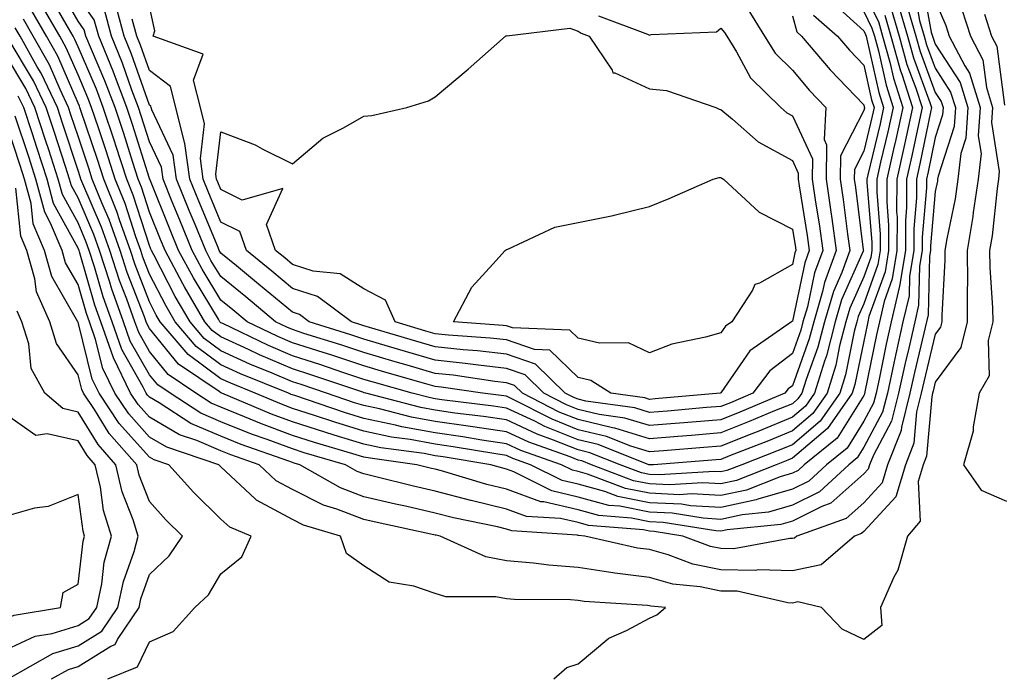
# Model space of a CAD drawing. Units: inches. Extents: x 934163 to 936803, y 7289978 to 7292618.
# Drawn here: x 935210 to 935348, y 7290443 to 7290534 of the extents above; entities that cross this region are included whole.
import ezdxf

# ---------------------------------------------------------------- set-up
doc = ezdxf.new("R2010")
doc.units = ezdxf.units.IN
doc.header["$MEASUREMENT"] = 0
doc.layers.add('Contour_93417289', color=7, linetype='Continuous', true_color=0xd401e0)

msp = doc.modelspace()

# ---------------------------------------------------------------- linework, layer by layer
at = {"layer": 'Contour_93417289'}
for points in [[(935336.14, 7290540.02, 3209), (935337.5, 7290532.47, 3209), (935337.66, 7290531.92, 3209), (935337.75, 7290531.62, 3209), (935338.05, 7290530.79, 3209), (935341.54, 7290525.42, 3209), (935342.62, 7290521.92, 3209), (935342.33, 7290517.64, 3209), (935341.63, 7290515.49, 3209), (935341.23, 7290511.92, 3209), (935340.82, 7290509.16, 3209), (935339.66, 7290503.53, 3209), (935339.4, 7290501.92, 3209), (935339.41, 7290500.56, 3209), (935338.96, 7290492.83, 3209), (935338.97, 7290491.92, 3209), (935338.78, 7290491.19, 3209), (935338.05, 7290490.19, 3209), (935336.45, 7290483.52, 3209), (935336.1, 7290481.92, 3209), (935335.44, 7290479.3, 3209), (935335.07, 7290474.91, 3209), (935333.87, 7290471.92, 3209), (935332.55, 7290467.43, 3209), (935328.05, 7290462.56, 3209), (935327.71, 7290462.26, 3209), (935326.76, 7290461.92, 3209), (935322.09, 7290457.88, 3209), (935318.05, 7290457.06, 3209), (935313.32, 7290457.19, 3209), (935312.86, 7290457.11, 3209), (935308.05, 7290457.19, 3209), (935304.14, 7290458, 3209), (935300.66, 7290459.3, 3209), (935298.05, 7290460.02, 3209), (935296.38, 7290460.25, 3209), (935288.99, 7290461.92, 3209), (935288.12, 7290461.99, 3209), (935288.05, 7290462.01, 3209), (935287.93, 7290462.04, 3209), (935278.77, 7290462.64, 3209), (935278.05, 7290462.91, 3209), (935276.76, 7290463.22, 3209), (935270.6, 7290464.47, 3209), (935268.05, 7290465.14, 3209), (935263.88, 7290466.09, 3209), (935262.51, 7290466.38, 3209), (935258.05, 7290467.44, 3209), (935254.81, 7290468.68, 3209), (935249.11, 7290471.92, 3209), (935248.29, 7290472.15, 3209), (935248.05, 7290472.23, 3209), (935247.55, 7290472.42, 3209), (935240.89, 7290474.76, 3209), (935238.05, 7290475.89, 3209), (935233.82, 7290477.69, 3209), (935229.41, 7290480.56, 3209), (935228.05, 7290481.35, 3209), (935227.78, 7290481.66, 3209), (935227.61, 7290481.92, 3209), (935227.19, 7290482.79, 3209), (935224.19, 7290488.06, 3209), (935222.83, 7290491.92, 3209), (935221.57, 7290495.44, 3209), (935220.37, 7290499.6, 3209), (935219.63, 7290501.92, 3209), (935219.21, 7290503.08, 3209), (935218.05, 7290505.77, 3209), (935215.87, 7290509.74, 3209), (935215.29, 7290511.92, 3209), (935213.95, 7290516.02, 3209), (935213.5, 7290517.37, 3209), (935212.01, 7290521.92, 3209), (935210.74, 7290524.61, 3209), (935208.05, 7290529.11, 3209)], [(935335, 7290538.87, 3208), (935335.86, 7290534.11, 3208), (935336.5, 7290531.92, 3208), (935336.83, 7290530.71, 3208), (935338.05, 7290527.42, 3208), (935340.21, 7290524.09, 3208), (935340.88, 7290521.92, 3208), (935340.7, 7290519.27, 3208), (935338.44, 7290512.31, 3208), (935338.39, 7290511.92, 3208), (935338.35, 7290511.62, 3208), (935338.05, 7290510.16, 3208), (935337.39, 7290502.58, 3208), (935337.38, 7290501.92, 3208), (935337.25, 7290501.12, 3208), (935337.06, 7290492.92, 3208), (935336.83, 7290491.92, 3208), (935336.47, 7290490.35, 3208), (935335.15, 7290484.82, 3208), (935334.51, 7290481.92, 3208), (935333.32, 7290477.18, 3208), (935333.27, 7290476.7, 3208), (935331.36, 7290471.92, 3208), (935330.61, 7290469.36, 3208), (935328.05, 7290466.6, 3208), (935325.58, 7290464.38, 3208), (935318.69, 7290461.92, 3208), (935318.35, 7290461.62, 3208), (935318.05, 7290461.56, 3208), (935317.7, 7290461.57, 3208), (935309.84, 7290460.13, 3208), (935308.05, 7290460.16, 3208), (935306.59, 7290460.46, 3208), (935302.71, 7290461.92, 3208), (935298.7, 7290462.57, 3208), (935298.05, 7290462.6, 3208), (935297.2, 7290462.78, 3208), (935289.53, 7290463.39, 3208), (935288.05, 7290463.8, 3208), (935285.6, 7290464.37, 3208), (935280.82, 7290464.68, 3208), (935278.05, 7290465.7, 3208), (935273.08, 7290466.89, 3208), (935273.03, 7290466.9, 3208), (935268.05, 7290468.22, 3208), (935265.03, 7290468.9, 3208), (935259.74, 7290470.23, 3208), (935258.05, 7290470.63, 3208), (935257.12, 7290470.98, 3208), (935255.47, 7290471.92, 3208), (935249.72, 7290473.59, 3208), (935248.05, 7290474.13, 3208), (935244.53, 7290475.44, 3208), (935242.34, 7290476.21, 3208), (935238.05, 7290477.93, 3208), (935235.25, 7290479.12, 3208), (935230.94, 7290481.92, 3208), (935229.21, 7290483.08, 3208), (935228.05, 7290484.52, 3208), (935225.36, 7290489.23, 3208), (935224.42, 7290491.92, 3208), (935222.75, 7290496.62, 3208), (935222.5, 7290497.47, 3208), (935221.07, 7290501.92, 3208), (935220.27, 7290504.14, 3208), (935218.05, 7290509.27, 3208), (935217.12, 7290510.98, 3208), (935216.87, 7290511.92, 3208), (935216.29, 7290513.68, 3208), (935214.69, 7290518.56, 3208), (935213.59, 7290521.92, 3208), (935211.8, 7290525.67, 3208), (935208.11, 7290531.85, 3208)], [(935328.05, 7290535.38, 3202), (935329.19, 7290533.06, 3202), (935329.53, 7290531.92, 3202), (935330.09, 7290529.88, 3202), (935331.17, 7290525.05, 3202), (935332.18, 7290521.92, 3202), (935331.43, 7290518.54, 3202), (935330.41, 7290514.28, 3202), (935329.88, 7290511.92, 3202), (935329.87, 7290510.09, 3202), (935330.36, 7290504.22, 3202), (935330.35, 7290501.92, 3202), (935330.03, 7290499.94, 3202), (935328.05, 7290494.43, 3202), (935327.28, 7290492.68, 3202), (935327.06, 7290491.92, 3202), (935326.71, 7290490.58, 3202), (935325.47, 7290484.5, 3202), (935324.68, 7290481.92, 3202), (935321.94, 7290478.03, 3202), (935318.05, 7290474.72, 3202), (935316.06, 7290473.9, 3202), (935310.97, 7290471.92, 3202), (935308.88, 7290471.09, 3202), (935308.05, 7290470.91, 3202), (935307.1, 7290470.97, 3202), (935299.47, 7290470.49, 3202), (935298.05, 7290470.56, 3202), (935296.92, 7290470.79, 3202), (935293.93, 7290471.92, 3202), (935289.72, 7290473.59, 3202), (935288.05, 7290473.99, 3202), (935284.6, 7290475.37, 3202), (935282.31, 7290476.18, 3202), (935278.05, 7290478.18, 3202), (935274.79, 7290478.66, 3202), (935270.82, 7290479.15, 3202), (935268.05, 7290479.55, 3202), (935266.05, 7290479.92, 3202), (935258.34, 7290481.92, 3202), (935258.11, 7290481.99, 3202), (935257.92, 7290482.05, 3202), (935250.65, 7290484.52, 3202), (935248.05, 7290485.36, 3202), (935243.45, 7290487.32, 3202), (935241.93, 7290488.04, 3202), (935238.05, 7290489.82, 3202), (935236.84, 7290490.71, 3202), (935235.81, 7290491.92, 3202), (935232.94, 7290496.81, 3202), (935232.72, 7290497.25, 3202), (935230.23, 7290501.92, 3202), (935229.59, 7290503.46, 3202), (935228.05, 7290507.3, 3202), (935226.92, 7290510.79, 3202), (935226.47, 7290511.92, 3202), (935225.71, 7290514.25, 3202), (935224.44, 7290518.31, 3202), (935223.24, 7290521.92, 3202), (935221.82, 7290525.69, 3202), (935219.92, 7290530.05, 3202), (935219.16, 7290531.92, 3202), (935218.92, 7290532.79, 3202), (935218.05, 7290534.01, 3202), (935215.19, 7290539.06, 3202)], [(935328.05, 7290538.08, 3203), (935330.1, 7290533.96, 3203), (935330.69, 7290531.92, 3203), (935331.7, 7290528.27, 3203), (935332.2, 7290526.06, 3203), (935333.52, 7290521.92, 3203), (935332.54, 7290517.44, 3203), (935332.21, 7290516.08, 3203), (935331.27, 7290511.92, 3203), (935331.26, 7290508.71, 3203), (935331.53, 7290505.41, 3203), (935331.53, 7290501.92, 3203), (935331.04, 7290498.93, 3203), (935328.78, 7290492.65, 3203), (935328.61, 7290491.92, 3203), (935328.51, 7290491.46, 3203), (935328.05, 7290489.2, 3203), (935326.81, 7290483.15, 3203), (935326.44, 7290481.92, 3203), (935322.97, 7290477, 3203), (935318.05, 7290472.81, 3203), (935317.42, 7290472.55, 3203), (935315.8, 7290471.92, 3203), (935310.25, 7290469.72, 3203), (935308.05, 7290469.25, 3203), (935305.53, 7290469.4, 3203), (935300.86, 7290469.11, 3203), (935298.05, 7290469.23, 3203), (935295.81, 7290469.68, 3203), (935289.91, 7290471.92, 3203), (935288.58, 7290472.45, 3203), (935288.05, 7290472.57, 3203), (935286.96, 7290473.01, 3203), (935281.18, 7290475.05, 3203), (935278.05, 7290476.52, 3203), (935273.34, 7290477.21, 3203), (935272.67, 7290477.3, 3203), (935268.05, 7290477.96, 3203), (935264.71, 7290478.58, 3203), (935260.23, 7290479.74, 3203), (935258.05, 7290480.2, 3203), (935256.73, 7290480.6, 3203), (935252.85, 7290481.92, 3203), (935249.27, 7290483.14, 3203), (935248.05, 7290483.53, 3203), (935245.24, 7290484.72, 3203), (935242.12, 7290485.99, 3203), (935238.05, 7290487.86, 3203), (935235.72, 7290489.59, 3203), (935233.73, 7290491.92, 3203), (935231.63, 7290495.49, 3203), (935228.65, 7290501.31, 3203), (935228.33, 7290501.92, 3203), (935228.25, 7290502.12, 3203), (935228.05, 7290502.61, 3203), (935225.77, 7290509.64, 3203), (935224.86, 7290511.92, 3203), (935223.34, 7290516.63, 3203), (935223.2, 7290517.08, 3203), (935221.59, 7290521.92, 3203), (935220.62, 7290524.5, 3203), (935218.05, 7290530.43, 3203), (935217.6, 7290531.47, 3203), (935217.35, 7290531.92, 3203), (935216.39, 7290533.58, 3203), (935213.98, 7290537.85, 3203)], [(935323.22, 7290537.09, 3201), (935328.05, 7290532.66, 3201), (935328.29, 7290532.16, 3201), (935328.37, 7290531.92, 3201), (935328.49, 7290531.48, 3201), (935330.16, 7290524.03, 3201), (935330.83, 7290521.92, 3201), (935330.33, 7290519.63, 3201), (935328.62, 7290512.49, 3201), (935328.48, 7290511.92, 3201), (935328.48, 7290511.48, 3201), (935329.18, 7290503.05, 3201), (935329.18, 7290501.92, 3201), (935329.02, 7290500.94, 3201), (935328.05, 7290498.24, 3201), (935326.12, 7290493.85, 3201), (935325.55, 7290491.92, 3201), (935324.67, 7290488.54, 3201), (935324.12, 7290485.85, 3201), (935322.92, 7290481.92, 3201), (935320.91, 7290479.07, 3201), (935318.05, 7290476.64, 3201), (935314.71, 7290475.26, 3201), (935309.27, 7290473.14, 3201), (935308.05, 7290472.65, 3201), (935307.37, 7290472.59, 3201), (935298.59, 7290471.92, 3201), (935298.08, 7290471.89, 3201), (935298.05, 7290471.89, 3201), (935298.03, 7290471.89, 3201), (935297.96, 7290471.92, 3201), (935290.87, 7290474.73, 3201), (935288.05, 7290475.41, 3201), (935283.4, 7290477.27, 3201), (935281.98, 7290477.99, 3201), (935278.05, 7290479.83, 3201), (935276.23, 7290480.1, 3201), (935268.97, 7290481, 3201), (935268.05, 7290481.14, 3201), (935267.39, 7290481.26, 3201), (935264.84, 7290481.92, 3201), (935259.56, 7290483.43, 3201), (935258.05, 7290483.87, 3201), (935255.13, 7290484.85, 3201), (935252.02, 7290485.89, 3201), (935248.05, 7290487.17, 3201), (935244.72, 7290488.6, 3201), (935238.31, 7290491.67, 3201), (935238.05, 7290491.78, 3201), (935237.97, 7290491.84, 3201), (935237.9, 7290491.92, 3201), (935237.69, 7290492.28, 3201), (935234.19, 7290498.06, 3201), (935232.13, 7290501.92, 3201), (935230.94, 7290504.81, 3201), (935228.09, 7290511.88, 3201), (935228.07, 7290511.92, 3201), (935228.07, 7290511.94, 3201), (935228.05, 7290511.99, 3201), (935225.67, 7290519.54, 3201), (935224.88, 7290521.92, 3201), (935223.01, 7290526.88, 3201), (935222.95, 7290527.02, 3201), (935220.94, 7290531.92, 3201), (935220.33, 7290534.2, 3201), (935218.05, 7290537.37, 3201)], [(935334.22, 7290535.75, 3207), (935335.34, 7290531.92, 3207), (935335.93, 7290529.79, 3207), (935338.05, 7290524.04, 3207), (935338.88, 7290522.76, 3207), (935339.14, 7290521.92, 3207), (935339.08, 7290520.89, 3207), (935338.05, 7290517.75, 3207), (935337.05, 7290512.92, 3207), (935336.83, 7290511.92, 3207), (935336.82, 7290510.7, 3207), (935336.21, 7290503.76, 3207), (935336.21, 7290501.92, 3207), (935335.85, 7290499.72, 3207), (935335.72, 7290494.24, 3207), (935335.19, 7290491.92, 3207), (935334.35, 7290488.22, 3207), (935333.85, 7290486.12, 3207), (935332.93, 7290481.92, 3207), (935331.95, 7290478.02, 3207), (935329.39, 7290473.27, 3207), (935328.86, 7290471.92, 3207), (935328.67, 7290471.3, 3207), (935328.05, 7290470.62, 3207), (935323.46, 7290466.51, 3207), (935322.18, 7290466.05, 3207), (935318.05, 7290463.99, 3207), (935316.45, 7290463.52, 3207), (935308.92, 7290462.79, 3207), (935308.05, 7290462.6, 3207), (935307.33, 7290462.64, 3207), (935299.97, 7290463.84, 3207), (935298.05, 7290463.93, 3207), (935295.54, 7290464.43, 3207), (935290.94, 7290464.81, 3207), (935288.05, 7290465.59, 3207), (935283.26, 7290466.71, 3207), (935282.86, 7290466.73, 3207), (935278.05, 7290468.49, 3207), (935275.29, 7290469.16, 3207), (935268.91, 7290471.06, 3207), (935268.05, 7290471.29, 3207), (935267.54, 7290471.4, 3207), (935265.48, 7290471.92, 3207), (935258.93, 7290472.81, 3207), (935258.05, 7290472.99, 3207), (935256.5, 7290473.46, 3207), (935251.15, 7290475.02, 3207), (935248.05, 7290476.02, 3207), (935243.75, 7290477.62, 3207), (935241.33, 7290478.64, 3207), (935238.05, 7290479.96, 3207), (935236.67, 7290480.54, 3207), (935234.55, 7290481.92, 3207), (935230.67, 7290484.55, 3207), (935228.05, 7290487.76, 3207), (935226.55, 7290490.42, 3207), (935226.01, 7290491.92, 3207), (935224.89, 7290495.08, 3207), (935223.86, 7290497.73, 3207), (935222.5, 7290501.92, 3207), (935221.33, 7290505.2, 3207), (935218.71, 7290511.26, 3207), (935218.45, 7290511.92, 3207), (935218.35, 7290512.22, 3207), (935218.05, 7290513.1, 3207), (935215.87, 7290519.74, 3207), (935215.16, 7290521.92, 3207), (935212.87, 7290526.73, 3207), (935212.33, 7290527.64, 3207), (935209.93, 7290531.92, 3207), (935209.25, 7290533.11, 3207)], [(935338.05, 7290536.89, 3210), (935339.54, 7290533.41, 3210), (935340.02, 7290531.92, 3210), (935342.2, 7290527.77, 3210), (935342.87, 7290526.74, 3210), (935344.35, 7290521.92, 3210), (935344.08, 7290517.96, 3210), (935344.47, 7290515.5, 3210), (935344.07, 7290511.92, 3210), (935343.37, 7290507.24, 3210), (935343.31, 7290506.67, 3210), (935342.53, 7290501.92, 3210), (935342.56, 7290497.41, 3210), (935342.5, 7290496.37, 3210), (935342.54, 7290491.92, 3210), (935341.63, 7290488.35, 3210), (935338.05, 7290483.48, 3210), (935337.75, 7290482.22, 3210), (935337.68, 7290481.92, 3210), (935337.56, 7290481.42, 3210), (935336.85, 7290473.12, 3210), (935336.38, 7290471.92, 3210), (935335.68, 7290469.55, 3210), (935335.96, 7290464.01, 3210), (935334.18, 7290461.92, 3210), (935332.84, 7290457.13, 3210), (935332.28, 7290456.15, 3210), (935330.39, 7290451.92, 3210), (935330.56, 7290449.4, 3210), (935328.05, 7290447.44, 3210), (935325.03, 7290448.9, 3210), (935322.15, 7290451.92, 3210), (935318.84, 7290452.71, 3210), (935318.05, 7290452.55, 3210), (935317.4, 7290452.56, 3210), (935310.32, 7290454.19, 3210), (935308.05, 7290454.22, 3210), (935305.14, 7290454.83, 3210), (935301.33, 7290455.2, 3210), (935298.05, 7290456.1, 3210), (935293.22, 7290456.74, 3210), (935292.9, 7290456.76, 3210), (935288.05, 7290457.54, 3210), (935283.96, 7290457.83, 3210), (935281.82, 7290458.15, 3210), (935278.05, 7290458.46, 3210), (935275.14, 7290459.01, 3210), (935268.73, 7290461.92, 3210), (935268.17, 7290462.04, 3210), (935268.05, 7290462.07, 3210), (935267.86, 7290462.11, 3210), (935259.93, 7290463.8, 3210), (935258.05, 7290464.24, 3210), (935254.28, 7290465.69, 3210), (935252.39, 7290466.26, 3210), (935248.05, 7290468.43, 3210), (935245.78, 7290469.64, 3210), (935243.4, 7290471.92, 3210), (935239.44, 7290473.31, 3210), (935238.05, 7290473.86, 3210), (935234.67, 7290475.3, 3210), (935232.24, 7290476.11, 3210), (935228.05, 7290478.57, 3210), (935226.46, 7290480.34, 3210), (935225.41, 7290481.92, 3210), (935223, 7290486.87, 3210), (935222.97, 7290487.01, 3210), (935221.23, 7290491.92, 3210), (935220.39, 7290494.26, 3210), (935218.25, 7290501.71, 3210), (935218.19, 7290501.92, 3210), (935218.15, 7290502.02, 3210), (935218.05, 7290502.25, 3210), (935214.63, 7290508.5, 3210), (935213.72, 7290511.92, 3210), (935212.32, 7290516.19, 3210), (935211.61, 7290518.37, 3210), (935210.44, 7290521.92, 3210), (935209.67, 7290523.54, 3210)], [(935332.79, 7290536.67, 3206), (935334.18, 7290531.92, 3206), (935335.01, 7290528.88, 3206), (935337.32, 7290522.65, 3206), (935337.55, 7290521.92, 3206), (935337.41, 7290521.29, 3206), (935335.92, 7290514.05, 3206), (935335.44, 7290511.92, 3206), (935335.43, 7290509.3, 3206), (935335.05, 7290504.93, 3206), (935335.04, 7290501.92, 3206), (935334.45, 7290498.32, 3206), (935334.39, 7290495.58, 3206), (935333.54, 7290491.92, 3206), (935332.53, 7290487.44, 3206), (935332.27, 7290486.14, 3206), (935331.35, 7290481.92, 3206), (935330.68, 7290479.28, 3206), (935328.05, 7290474.37, 3206), (935327.11, 7290472.86, 3206), (935325.94, 7290471.92, 3206), (935321.84, 7290468.13, 3206), (935318.05, 7290466.23, 3206), (935314.71, 7290465.26, 3206), (935311.03, 7290464.91, 3206), (935308.05, 7290464.26, 3206), (935305.56, 7290464.41, 3206), (935301.24, 7290465.11, 3206), (935298.05, 7290465.26, 3206), (935293.88, 7290466.09, 3206), (935292.35, 7290466.22, 3206), (935288.05, 7290467.38, 3206), (935284.37, 7290468.24, 3206), (935279.05, 7290470.92, 3206), (935278.05, 7290471.29, 3206), (935277.54, 7290471.41, 3206), (935275.82, 7290471.92, 3206), (935269.16, 7290473.02, 3206), (935268.05, 7290473.18, 3206), (935266.5, 7290473.47, 3206), (935260.42, 7290474.29, 3206), (935258.05, 7290474.79, 3206), (935253.9, 7290476.07, 3206), (935252.58, 7290476.45, 3206), (935248.05, 7290477.92, 3206), (935245.13, 7290479, 3206), (935238.19, 7290481.92, 3206), (935238.09, 7290481.96, 3206), (935238.05, 7290481.98, 3206), (935237.82, 7290482.15, 3206), (935232.13, 7290486, 3206), (935228.05, 7290491.01, 3206), (935227.72, 7290491.59, 3206), (935227.61, 7290491.92, 3206), (935227.36, 7290492.61, 3206), (935224.94, 7290498.81, 3206), (935223.94, 7290501.92, 3206), (935222.39, 7290506.26, 3206), (935221.38, 7290508.59, 3206), (935220.05, 7290511.92, 3206), (935219.56, 7290513.43, 3206), (935218.05, 7290517.9, 3206), (935217.05, 7290520.92, 3206), (935216.73, 7290521.92, 3206), (935215.54, 7290524.44, 3206), (935214.04, 7290527.91, 3206), (935211.79, 7290531.92, 3206), (935210.42, 7290534.29, 3206)], [(935331.89, 7290535.76, 3205), (935333.02, 7290531.92, 3205), (935334.1, 7290527.97, 3205), (935335.34, 7290524.63, 3205), (935336.21, 7290521.92, 3205), (935335.69, 7290519.56, 3205), (935334.79, 7290515.18, 3205), (935334.05, 7290511.92, 3205), (935334.04, 7290507.91, 3205), (935333.88, 7290506.09, 3205), (935333.87, 7290501.92, 3205), (935333.05, 7290496.92, 3205), (935331.9, 7290491.92, 3205), (935331.19, 7290488.78, 3205), (935330.24, 7290484.12, 3205), (935329.77, 7290481.92, 3205), (935329.42, 7290480.55, 3205), (935328.05, 7290477.99, 3205), (935325.72, 7290474.24, 3205), (935322.83, 7290471.92, 3205), (935320.34, 7290469.63, 3205), (935318.05, 7290468.47, 3205), (935313.2, 7290467.07, 3205), (935312.99, 7290466.99, 3205), (935308.05, 7290465.92, 3205), (935303.8, 7290466.17, 3205), (935302.51, 7290466.38, 3205), (935298.05, 7290466.59, 3205), (935293.6, 7290467.48, 3205), (935291.82, 7290468.15, 3205), (935288.05, 7290469.17, 3205), (935285.82, 7290469.69, 3205), (935281.39, 7290471.92, 3205), (935278.92, 7290472.79, 3205), (935278.05, 7290473.2, 3205), (935276.55, 7290473.42, 3205), (935270.55, 7290474.42, 3205), (935268.05, 7290474.77, 3205), (935264.54, 7290475.43, 3205), (935261.91, 7290475.78, 3205), (935258.05, 7290476.6, 3205), (935253.98, 7290477.85, 3205), (935251.17, 7290478.8, 3205), (935248.05, 7290479.8, 3205), (935246.51, 7290480.38, 3205), (935242.84, 7290481.92, 3205), (935239.44, 7290483.31, 3205), (935238.05, 7290483.94, 3205), (935233.46, 7290487.34, 3205), (935229.55, 7290491.92, 3205), (935229, 7290492.87, 3205), (935228.05, 7290494.72, 3205), (935226.03, 7290499.91, 3205), (935225.38, 7290501.92, 3205), (935223.89, 7290506.08, 3205), (935223.48, 7290507.35, 3205), (935221.65, 7290511.92, 3205), (935220.77, 7290514.64, 3205), (935218.44, 7290521.53, 3205), (935218.31, 7290521.92, 3205), (935218.24, 7290522.11, 3205), (935218.05, 7290522.55, 3205), (935215.22, 7290529.1, 3205), (935213.64, 7290531.92, 3205), (935211.59, 7290535.46, 3205)], [(935330.99, 7290534.86, 3204), (935331.85, 7290531.92, 3204), (935333.2, 7290527.07, 3204), (935333.36, 7290526.61, 3204), (935334.86, 7290521.92, 3204), (935333.97, 7290517.84, 3204), (935333.66, 7290516.31, 3204), (935332.66, 7290511.92, 3204), (935332.64, 7290507.32, 3204), (935332.71, 7290506.58, 3204), (935332.7, 7290501.92, 3204), (935332.04, 7290497.93, 3204), (935330.92, 7290494.78, 3204), (935330.26, 7290491.92, 3204), (935329.85, 7290490.12, 3204), (935328.22, 7290482.1, 3204), (935328.16, 7290481.81, 3204), (935328.05, 7290481.62, 3204), (935324.33, 7290475.63, 3204), (935319.71, 7290471.92, 3204), (935318.85, 7290471.12, 3204), (935318.05, 7290470.72, 3204), (935316.36, 7290470.23, 3204), (935311.61, 7290468.36, 3204), (935308.05, 7290467.59, 3204), (935303.95, 7290467.83, 3204), (935302.25, 7290467.72, 3204), (935298.05, 7290467.91, 3204), (935294.71, 7290468.58, 3204), (935289.37, 7290470.6, 3204), (935288.05, 7290470.95, 3204), (935287.27, 7290471.14, 3204), (935285.72, 7290471.92, 3204), (935280.05, 7290473.92, 3204), (935278.05, 7290474.86, 3204), (935274.6, 7290475.37, 3204), (935271.94, 7290475.81, 3204), (935268.05, 7290476.36, 3204), (935263.36, 7290477.23, 3204), (935262.51, 7290477.46, 3204), (935258.05, 7290478.39, 3204), (935255.35, 7290479.22, 3204), (935248.38, 7290481.59, 3204), (935248.05, 7290481.7, 3204), (935247.89, 7290481.75, 3204), (935247.5, 7290481.92, 3204), (935240.78, 7290484.64, 3204), (935238.05, 7290485.9, 3204), (935234.59, 7290488.46, 3204), (935231.64, 7290491.92, 3204), (935230.32, 7290494.19, 3204), (935228.05, 7290498.61, 3204), (935227.12, 7290500.99, 3204), (935226.82, 7290501.92, 3204), (935226.14, 7290503.83, 3204), (935224.63, 7290508.49, 3204), (935223.26, 7290511.92, 3204), (935221.99, 7290515.86, 3204), (935220.9, 7290519.07, 3204), (935219.95, 7290521.92, 3204), (935219.43, 7290523.31, 3204), (935218.05, 7290526.49, 3204), (935216.41, 7290530.28, 3204), (935215.49, 7290531.92, 3204), (935212.77, 7290536.65, 3204)], [(935318.05, 7290534.75, 3199), (935318.66, 7290532.53, 3199), (935319.35, 7290531.92, 3199), (935323.33, 7290527.2, 3199), (935328.05, 7290522.31, 3199), (935328.12, 7290521.99, 3199), (935328.14, 7290521.92, 3199), (935328.13, 7290521.84, 3199), (935328.05, 7290521.52, 3199), (935324.79, 7290515.17, 3199), (935324.74, 7290511.92, 3199), (935325.16, 7290509.04, 3199), (935325.77, 7290504.2, 3199), (935326.1, 7290501.92, 3199), (935324.96, 7290498.82, 3199), (935323.79, 7290496.18, 3199), (935322.55, 7290491.92, 3199), (935321.61, 7290488.36, 3199), (935319.99, 7290483.86, 3199), (935319.39, 7290481.92, 3199), (935318.84, 7290481.13, 3199), (935318.05, 7290480.46, 3199), (935315.57, 7290479.44, 3199), (935312.02, 7290477.95, 3199), (935308.05, 7290476.36, 3199), (935303.94, 7290476.02, 3199), (935302.01, 7290475.88, 3199), (935298.05, 7290475.55, 3199), (935293.18, 7290477.05, 3199), (935292.88, 7290477.1, 3199), (935288.05, 7290478.24, 3199), (935285.42, 7290479.29, 3199), (935280.27, 7290481.92, 3199), (935279.15, 7290483.01, 3199), (935278.05, 7290483.39, 3199), (935276.38, 7290483.59, 3199), (935270.57, 7290484.44, 3199), (935268.05, 7290484.7, 3199), (935264.12, 7290485.85, 3199), (935262.45, 7290486.32, 3199), (935258.05, 7290487.62, 3199), (935254.82, 7290488.69, 3199), (935249.66, 7290490.31, 3199), (935248.05, 7290490.83, 3199), (935247.28, 7290491.16, 3199), (935245.68, 7290491.92, 3199), (935241.53, 7290495.4, 3199), (935238.05, 7290498.25, 3199), (935236.66, 7290500.53, 3199), (935235.92, 7290501.92, 3199), (935234.43, 7290505.53, 3199), (935233.62, 7290507.49, 3199), (935231.82, 7290511.92, 3199), (935231.37, 7290515.24, 3199), (935228.38, 7290521.6, 3199), (935228.29, 7290521.92, 3199), (935228.25, 7290522.12, 3199), (935228.05, 7290522.26, 3199), (935225.54, 7290529.41, 3199), (935224.51, 7290531.92, 3199), (935223.21, 7290536.76, 3199)], [(935311.83, 7290535.71, 3198), (935314.14, 7290531.92, 3198), (935315.65, 7290529.52, 3198), (935318.05, 7290527.15, 3198), (935320.43, 7290524.3, 3198), (935322.72, 7290521.92, 3198), (935322.51, 7290517.46, 3198), (935322.85, 7290516.72, 3198), (935322.78, 7290511.92, 3198), (935323.46, 7290507.32, 3198), (935323.57, 7290506.4, 3198), (935324.2, 7290501.92, 3198), (935322.55, 7290497.42, 3198), (935322.28, 7290496.15, 3198), (935321.04, 7290491.92, 3198), (935320.42, 7290489.55, 3198), (935318.05, 7290482.98, 3198), (935317.45, 7290482.53, 3198), (935316.99, 7290481.92, 3198), (935310.7, 7290479.27, 3198), (935308.05, 7290478.22, 3198), (935304.02, 7290477.89, 3198), (935302.24, 7290477.73, 3198), (935298.05, 7290477.39, 3198), (935294.58, 7290478.45, 3198), (935291.02, 7290478.95, 3198), (935288.05, 7290479.65, 3198), (935286.43, 7290480.3, 3198), (935283.26, 7290481.92, 3198), (935280.63, 7290484.5, 3198), (935278.05, 7290485.4, 3198), (935274.13, 7290485.84, 3198), (935272.24, 7290486.11, 3198), (935268.05, 7290486.55, 3198), (935263.89, 7290487.76, 3198), (935261.49, 7290488.48, 3198), (935258.05, 7290489.5, 3198), (935256.23, 7290490.1, 3198), (935250.42, 7290491.92, 3198), (935249.07, 7290492.94, 3198), (935248.05, 7290493.27, 3198), (935243.33, 7290497.2, 3198), (935240.23, 7290499.74, 3198), (935238.05, 7290501.52, 3198), (935237.9, 7290501.77, 3198), (935237.82, 7290501.92, 3198), (935237.66, 7290502.31, 3198), (935234.95, 7290508.82, 3198), (935233.69, 7290511.92, 3198), (935233.02, 7290516.89, 3198), (935232.97, 7290517.01, 3198), (935231.74, 7290521.92, 3198), (935230.99, 7290524.86, 3198), (935228.05, 7290527.13, 3198), (935226.8, 7290530.67, 3198), (935226.29, 7290531.92, 3198), (935225.65, 7290534.32, 3198)], [(935290.93, 7290534.79, 3197), (935297.77, 7290532.19, 3197), (935298.05, 7290532.07, 3197), (935298.27, 7290532.14, 3197), (935307.43, 7290532.54, 3197), (935308.05, 7290533.03, 3197), (935308.56, 7290532.43, 3197), (935308.87, 7290531.92, 3197), (935310.25, 7290529.72, 3197), (935312.2, 7290526.07, 3197), (935316.44, 7290521.92, 3197), (935317.3, 7290521.17, 3197), (935318.05, 7290520.76, 3197), (935320.86, 7290514.73, 3197), (935320.82, 7290511.92, 3197), (935321.29, 7290508.68, 3197), (935321.79, 7290505.65, 3197), (935322.31, 7290501.92, 3197), (935321.17, 7290498.8, 3197), (935320.15, 7290494.02, 3197), (935319.53, 7290491.92, 3197), (935319.23, 7290490.74, 3197), (935318.05, 7290487.48, 3197), (935314.91, 7290485.06, 3197), (935312.51, 7290481.92, 3197), (935309.37, 7290480.6, 3197), (935308.05, 7290480.07, 3197), (935306.04, 7290479.91, 3197), (935300.55, 7290479.43, 3197), (935298.05, 7290479.22, 3197), (935295.98, 7290479.86, 3197), (935289.16, 7290480.81, 3197), (935288.05, 7290481.07, 3197), (935287.44, 7290481.31, 3197), (935286.25, 7290481.92, 3197), (935282.11, 7290485.98, 3197), (935278.05, 7290487.39, 3197), (935273.98, 7290487.85, 3197), (935271.98, 7290487.98, 3197), (935268.05, 7290488.4, 3197), (935265.33, 7290489.2, 3197), (935258.83, 7290491.14, 3197), (935258.05, 7290491.37, 3197), (935257.63, 7290491.51, 3197), (935256.32, 7290491.92, 3197), (935251.59, 7290495.46, 3197), (935248.05, 7290496.61, 3197), (935245.16, 7290499.03, 3197), (935241.61, 7290501.92, 3197), (935240.7, 7290504.58, 3197), (935238.05, 7290505.9, 3197), (935236.28, 7290510.15, 3197), (935235.56, 7290511.92, 3197), (935235.17, 7290514.79, 3197), (935235.76, 7290519.63, 3197), (935235.18, 7290521.92, 3197), (935234.21, 7290525.76, 3197), (935235.55, 7290529.42, 3197), (935228.58, 7290531.92, 3197), (935228.8, 7290532.66, 3197), (935228.05, 7290536.06, 3197)], [(935341.79, 7290535.65, 3211), (935342.99, 7290531.92, 3211), (935344.73, 7290528.6, 3211), (935345.22, 7290524.75, 3211), (935346.09, 7290521.92, 3211), (935345.95, 7290519.82, 3211), (935347.01, 7290512.96, 3211), (935346.9, 7290511.92, 3211), (935346.7, 7290510.57, 3211), (935346, 7290503.97, 3211), (935345.66, 7290501.92, 3211), (935345.68, 7290499.55, 3211), (935346.09, 7290493.88, 3211), (935346.1, 7290491.92, 3211), (935345.44, 7290489.31, 3211), (935345.61, 7290484.36, 3211), (935344.22, 7290481.92, 3211), (935343.35, 7290477.22, 3211), (935343.34, 7290476.63, 3211), (935342.03, 7290471.92, 3211), (935344.46, 7290468.33, 3211), (935348.05, 7290466.83, 3211)], [(935320.99, 7290534.86, 3200), (935324.39, 7290531.92, 3200), (935326.06, 7290529.94, 3200), (935328.05, 7290527.87, 3200), (935329.14, 7290523.01, 3200), (935329.49, 7290521.92, 3200), (935329.23, 7290520.74, 3200), (935328.05, 7290515.83, 3200), (935326.73, 7290513.25, 3200), (935326.7, 7290511.92, 3200), (935326.88, 7290510.75, 3200), (935327.98, 7290501.99, 3200), (935327.99, 7290501.92, 3200), (935327.95, 7290501.82, 3200), (935324.95, 7290495.02, 3200), (935324.05, 7290491.92, 3200), (935322.81, 7290487.16, 3200), (935322.53, 7290486.4, 3200), (935321.16, 7290481.92, 3200), (935319.87, 7290480.09, 3200), (935318.05, 7290478.55, 3200), (935313.35, 7290476.62, 3200), (935312.36, 7290476.23, 3200), (935308.05, 7290474.51, 3200), (935305.66, 7290474.31, 3200), (935300, 7290473.87, 3200), (935298.05, 7290473.72, 3200), (935295.46, 7290474.51, 3200), (935292.01, 7290475.88, 3200), (935288.05, 7290476.82, 3200), (935284.41, 7290478.28, 3200), (935278.86, 7290481.11, 3200), (935278.05, 7290481.49, 3200), (935277.68, 7290481.55, 3200), (935274.67, 7290481.92, 3200), (935268.89, 7290482.77, 3200), (935268.05, 7290482.86, 3200), (935266.73, 7290483.24, 3200), (935261.01, 7290484.88, 3200), (935258.05, 7290485.75, 3200), (935253.42, 7290487.28, 3200), (935252.35, 7290487.61, 3200), (935248.05, 7290489, 3200), (935246, 7290489.88, 3200), (935241.73, 7290491.92, 3200), (935239.72, 7290493.59, 3200), (935238.05, 7290494.97, 3200), (935235.43, 7290499.29, 3200), (935234.03, 7290501.92, 3200), (935232.28, 7290506.15, 3200), (935231.25, 7290508.73, 3200), (935229.95, 7290511.92, 3200), (935229.72, 7290513.59, 3200), (935228.05, 7290517.13, 3200), (935226.9, 7290520.78, 3200), (935226.53, 7290521.92, 3200), (935225.6, 7290524.37, 3200), (935224.27, 7290528.14, 3200), (935222.72, 7290531.92, 3200), (935221.74, 7290535.6, 3200)], [(935344.95, 7290535.02, 3212), (935345.95, 7290531.92, 3212), (935346.67, 7290530.54, 3212), (935347.73, 7290522.24, 3212)], [(935284.65, 7290441.92, 3211), (935286.47, 7290443.5, 3211), (935288.05, 7290444.02, 3211), (935292.34, 7290447.63, 3211), (935294.83, 7290448.7, 3211), (935298.05, 7290450.42, 3211), (935299.07, 7290450.89, 3211), (935300.31, 7290451.92, 3211), (935298.25, 7290452.13, 3211), (935298.05, 7290452.17, 3211), (935297.75, 7290452.21, 3211), (935288.91, 7290452.78, 3211), (935288.05, 7290452.92, 3211), (935286.97, 7290452.99, 3211), (935279.17, 7290453.03, 3211), (935278.05, 7290453.13, 3211), (935276.56, 7290453.4, 3211), (935269.55, 7290453.41, 3211), (935268.05, 7290453.86, 3211), (935265.06, 7290454.91, 3211), (935261.6, 7290455.46, 3211), (935258.05, 7290457.74, 3211), (935255.61, 7290459.49, 3211), (935254.78, 7290461.92, 3211), (935249.6, 7290463.47, 3211), (935248.05, 7290464.25, 3211), (935243.05, 7290466.93, 3211), (935242.83, 7290467.14, 3211), (935238.05, 7290471.62, 3211), (935237.89, 7290471.76, 3211), (935237.76, 7290471.92, 3211), (935230.48, 7290474.35, 3211), (935228.05, 7290475.78, 3211), (935225.14, 7290479.02, 3211), (935223.21, 7290481.92, 3211), (935221.52, 7290485.4, 3211), (935220.51, 7290489.47, 3211), (935219.64, 7290491.92, 3211), (935219.22, 7290493.09, 3211), (935218.05, 7290497.16, 3211), (935216.31, 7290500.18, 3211), (935215.82, 7290501.92, 3211), (935214.21, 7290505.76, 3211), (935213.39, 7290507.26, 3211), (935212.15, 7290511.92, 3211), (935211.14, 7290515.01, 3211), (935209.27, 7290520.7, 3211)], [(935222.22, 7290441.92, 3212), (935226.36, 7290443.62, 3212), (935228.05, 7290447.11, 3212), (935231.39, 7290448.58, 3212), (935234.41, 7290451.92, 3212), (935236.29, 7290453.69, 3212), (935238.05, 7290456.63, 3212), (935240.97, 7290459, 3212), (935242.29, 7290461.92, 3212), (935239.28, 7290463.15, 3212), (935238.05, 7290464.3, 3212), (935234.2, 7290468.07, 3212), (935230.74, 7290471.92, 3212), (935228.72, 7290472.59, 3212), (935228.05, 7290472.98, 3212), (935223.83, 7290477.7, 3212), (935221.01, 7290481.92, 3212), (935220.04, 7290483.91, 3212), (935218.05, 7290491.89, 3212), (935218.03, 7290491.94, 3212), (935214.39, 7290498.26, 3212), (935213.35, 7290501.92, 3212), (935211.79, 7290505.66, 3212), (935211.49, 7290508.47, 3212), (935210.57, 7290511.92, 3212), (935209.95, 7290513.82, 3212), (935208.05, 7290519.63, 3212)], [(935214.34, 7290441.92, 3213), (935216.71, 7290443.26, 3213), (935218.05, 7290443.67, 3213), (935222.62, 7290446.49, 3213), (935223.23, 7290446.73, 3213), (935223.58, 7290447.45, 3213), (935226.59, 7290451.92, 3213), (935226.84, 7290453.13, 3213), (935228.05, 7290456.52, 3213), (935230.81, 7290459.16, 3213), (935232.67, 7290461.92, 3213), (935230.34, 7290464.21, 3213), (935228.05, 7290466.76, 3213), (935226.59, 7290470.46, 3213), (935226.26, 7290471.92, 3213), (935222.42, 7290476.29, 3213), (935220.34, 7290479.63, 3213), (935218.82, 7290481.92, 3213), (935218.57, 7290482.44, 3213), (935218.05, 7290484.5, 3213), (935215.04, 7290488.91, 3213), (935214.12, 7290491.92, 3213), (935212.23, 7290496.1, 3213), (935212.01, 7290497.96, 3213), (935210.89, 7290501.92, 3213), (935210.05, 7290503.92, 3213), (935209.35, 7290510.62, 3213)], [(935208.28, 7290441.92, 3214), (935214.51, 7290445.46, 3214), (935218.05, 7290446.53, 3214), (935221.38, 7290448.59, 3214), (935223.62, 7290451.92, 3214), (935224.4, 7290455.57, 3214), (935225.89, 7290459.76, 3214), (935226.47, 7290461.92, 3214), (935225.79, 7290464.19, 3214), (935224.25, 7290468.11, 3214), (935223.35, 7290471.92, 3214), (935220.87, 7290474.74, 3214), (935218.05, 7290479.29, 3214), (935215.92, 7290479.78, 3214), (935213.42, 7290481.92, 3214), (935211.51, 7290485.38, 3214), (935211.15, 7290488.82, 3214), (935210.2, 7290491.92, 3214), (935209.53, 7290493.4, 3214)], [(935208.05, 7290446.06, 3215), (935212.07, 7290447.9, 3215), (935214.42, 7290448.29, 3215), (935218.05, 7290449.39, 3215), (935219.61, 7290450.36, 3215), (935220.66, 7290451.92, 3215), (935221.37, 7290455.24, 3215), (935221.73, 7290458.25, 3215), (935222.72, 7290461.92, 3215), (935221.63, 7290465.5, 3215), (935221.18, 7290468.79, 3215), (935220.45, 7290471.92, 3215), (935219.33, 7290473.2, 3215), (935218.05, 7290475.26, 3215), (935213.71, 7290476.26, 3215), (935212.13, 7290475.99, 3215), (935208.05, 7290478.88, 3215)]]:
    msp.add_polyline3d(points, dxfattribs=at)
for points in [[(935298.05, 7290481.05, 3196), (935297.39, 7290481.26, 3196), (935292.64, 7290481.92, 3196), (935289.83, 7290483.71, 3196), (935288.05, 7290484.13, 3196), (935284.08, 7290487.95, 3196), (935281.94, 7290488.03, 3196), (935278.05, 7290489.38, 3196), (935275.76, 7290489.63, 3196), (935269.92, 7290490.05, 3196), (935268.05, 7290490.25, 3196), (935266.76, 7290490.62, 3196), (935262.43, 7290491.92, 3196), (935261.1, 7290494.97, 3196), (935258.05, 7290496.53, 3196), (935254.75, 7290498.62, 3196), (935250.95, 7290499.02, 3196), (935248.05, 7290499.96, 3196), (935246.98, 7290500.86, 3196), (935245.67, 7290501.92, 3196), (935244.42, 7290505.55, 3196), (935246.72, 7290510.59, 3196), (935241.03, 7290508.94, 3196), (935238.05, 7290510.44, 3196), (935237.62, 7290511.48, 3196), (935237.44, 7290511.92, 3196), (935237.34, 7290512.62, 3196), (935238.05, 7290518.53, 3196), (935242.84, 7290516.71, 3196), (935243.82, 7290516.15, 3196), (935248.05, 7290514.05, 3196), (935252.33, 7290517.64, 3196), (935255.22, 7290519.09, 3196), (935258.05, 7290520.73, 3196), (935259.17, 7290520.8, 3196), (935264.06, 7290521.92, 3196), (935267.12, 7290522.85, 3196), (935268.05, 7290523.43, 3196), (935272.65, 7290527.32, 3196), (935277.91, 7290531.92, 3196), (935277.98, 7290531.99, 3196), (935278.05, 7290532.05, 3196), (935278.08, 7290531.95, 3196), (935286.92, 7290533.04, 3196), (935288.05, 7290532.62, 3196), (935288.48, 7290532.35, 3196), (935289.61, 7290531.92, 3196), (935292.81, 7290527.16, 3196), (935292.94, 7290526.81, 3196), (935293.18, 7290526.79, 3196), (935298.05, 7290524.57, 3196), (935300.45, 7290524.32, 3196), (935307.33, 7290521.92, 3196), (935307.82, 7290521.69, 3196), (935308.05, 7290521.67, 3196), (935309.66, 7290520.31, 3196), (935313.27, 7290517.14, 3196), (935318.05, 7290514.5, 3196), (935318.87, 7290512.74, 3196), (935318.86, 7290511.92, 3196), (935319, 7290510.97, 3196), (935320.13, 7290504, 3196), (935320.42, 7290501.92, 3196), (935319.78, 7290500.19, 3196), (935318.05, 7290492.02, 3196), (935317.99, 7290491.99, 3196), (935317.94, 7290491.92, 3196), (935312.12, 7290487.85, 3196), (935308.05, 7290481.97, 3196), (935308.02, 7290481.96, 3196), (935307.94, 7290481.92, 3196), (935298.85, 7290481.12, 3196)], [(935308.05, 7290490.4, 3195), (935305.89, 7290489.76, 3195), (935301.19, 7290488.78, 3195), (935298.05, 7290487.59, 3195), (935295.09, 7290488.96, 3195), (935291.04, 7290488.93, 3195), (935288.05, 7290489.64, 3195), (935286.89, 7290490.76, 3195), (935278.89, 7290491.08, 3195), (935278.05, 7290491.37, 3195), (935277.56, 7290491.43, 3195), (935270.63, 7290491.92, 3195), (935273.18, 7290496.79, 3195), (935276.14, 7290500.01, 3195), (935277.85, 7290501.92, 3195), (935277.98, 7290502, 3195), (935278.05, 7290502.04, 3195), (935278.22, 7290502.09, 3195), (935284.8, 7290505.17, 3195), (935288.05, 7290505.82, 3195), (935292.95, 7290506.82, 3195), (935293.12, 7290506.84, 3195), (935298.05, 7290508.07, 3195), (935300.79, 7290509.18, 3195), (935306.98, 7290511.92, 3195), (935307.82, 7290512.15, 3195), (935308.05, 7290512.13, 3195), (935308.17, 7290512.04, 3195), (935308.42, 7290511.92, 3195), (935313.39, 7290507.26, 3195), (935318.05, 7290504.92, 3195), (935318.47, 7290502.34, 3195), (935318.53, 7290501.92, 3195), (935318.4, 7290501.57, 3195), (935318.05, 7290499.93, 3195), (935313.47, 7290497.35, 3195), (935312.82, 7290497.15, 3195), (935312.48, 7290496.34, 3195), (935309.56, 7290491.92, 3195), (935308.67, 7290491.3, 3195)], [(935208.05, 7290450.36, 3216), (935209.12, 7290450.85, 3216), (935215.6, 7290451.92, 3216), (935215.96, 7290454.01, 3216), (935218.05, 7290455.19, 3216), (935218.77, 7290461.2, 3216), (935218.96, 7290461.92, 3216), (935218.75, 7290462.62, 3216), (935218.05, 7290467.76, 3216), (935213.89, 7290466.08, 3216), (935211.94, 7290465.81, 3216), (935208.05, 7290464.73, 3216), (935204.71, 7290465.25, 3216), (935200.98, 7290461.92, 3216), (935200.28, 7290459.68, 3216), (935200.81, 7290454.68, 3216), (935200.36, 7290451.92, 3216), (935206.53, 7290450.4, 3216)]]:
    msp.add_polyline3d(points, close=True, dxfattribs=at)

doc.saveas('drawing.dxf')
